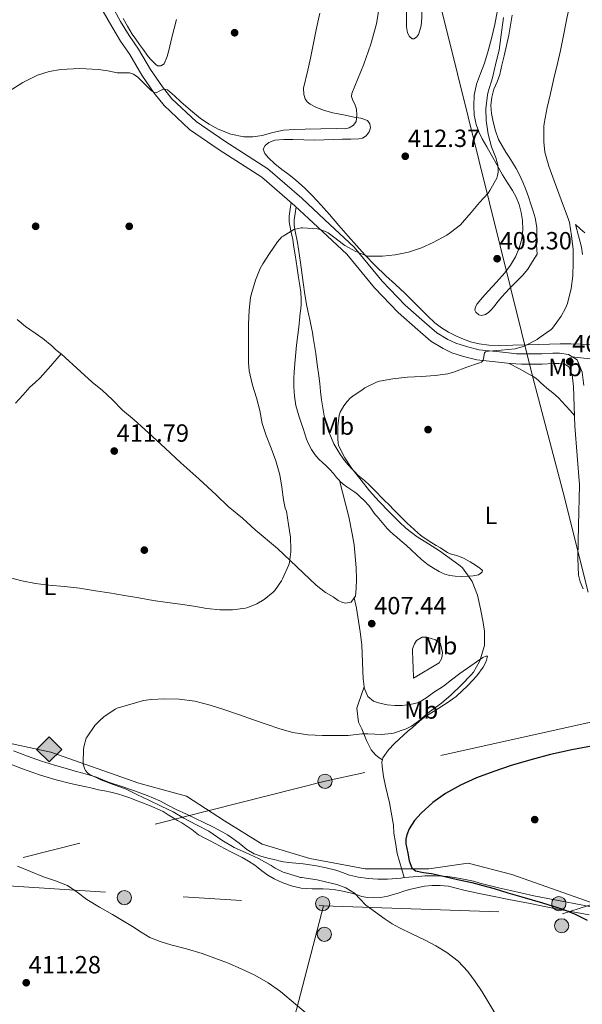
# Model space of a CAD drawing. Extents: x 546320 to 553207, y 701032 to 705711.
# Drawn here: x 547413 to 547640, y 704672 to 705068 of the extents above; entities that cross this region are included whole.
import ezdxf
from ezdxf.enums import TextEntityAlignment as Align

# ---------------------------------------------------------------- set-up
doc = ezdxf.new("R2010")
doc.units = 0
doc.header["$MEASUREMENT"] = 0
doc.linetypes.add('DGN Style 3', pattern=[109.72290000000001, 78.3735, -31.3494])
doc.linetypes.add('DGN Style 7', pattern=[156.747, 70.53615, -31.3494, 23.51205, -31.3494])
for name, color, linetype in [('Nivel 1', 7, 'Continuous'), ('Nivel 17', 7, 'Continuous'), ('Nivel 21', 7, 'Continuous'), ('Nivel 32', 7, 'Continuous'), ('Nivel 34', 7, 'Continuous'), ('Nivel 36', 7, 'Continuous'), ('Nivel 37', 7, 'Continuous'), ('Nivel 4', 7, 'Continuous'), ('Nivel 41', 7, 'Continuous'), ('Nivel 5', 7, 'Continuous'), ('Nivel 7', 7, 'Continuous')]:
    doc.layers.add(name, color=color, linetype=linetype)
doc.styles.add('Style-arial', font='arial.shx', dxfattribs={"bigfont": 'arialbig.shx'})
doc.styles.add('Style-arialn', font='arialn.shx', dxfattribs={"bigfont": 'arialnbig.shx'})

# ---------------------------------------------------------------- blocks, each defined once
blk = doc.blocks.new('5PERFI_1')
at = {"layer": 'Nivel 17', "linetype": 'Continuous', "lineweight": 0}
h = blk.add_hatch(color=7, dxfattribs=at)
edge = h.paths.add_edge_path()
edge.add_arc((0, 0), 1.559999998246487, 315.0000000018422, 675.0000000018422)
blk = doc.blocks.new('5PERFI')
at = {"layer": 'Nivel 17', "color": 7, "linetype": 'Continuous', "lineweight": 0}
blk.add_blockref('5PERFI_1', (0, 0), dxfattribs=at)
blk = doc.blocks.new('5PELE')
at = {"layer": 'Nivel 32', "linetype": 'Continuous', "lineweight": 0}
h = blk.add_hatch(color=9, dxfattribs=at)
edge = h.paths.add_edge_path()
edge.add_arc((-0.0002000001259148121, 0), 2.85, 0, 360)
at = {"layer": 'Nivel 32', "color": 8, "linetype": 'Continuous', "lineweight": 0}
blk.add_circle((-0.0002000001259148121, 0), 2.85, dxfattribs=at)
blk = doc.blocks.new('5PATER')
at = {"layer": 'Nivel 7', "linetype": 'Continuous', "lineweight": 0}
h = blk.add_hatch(color=53, dxfattribs=at)
edge = h.paths.add_edge_path()
edge.add_ellipse((0, 0), major_axis=(-1.095731442945027, -1.110710700472634), ratio=0.9994222409660316, start_angle=0, end_angle=360)
blk = doc.blocks.new('5GASO')
at = {"layer": 'Nivel 34', "linetype": 'Continuous', "lineweight": 0}
for color, points in [(252, [(0, -5.089999999850988), (-5.090000000083819, 0), (0, 5.090000000083819), (0.2350000001024455, 2.5), (0.2339999999385327, 2.5), (-0.3160000001080334, 2.425000000046566), (-0.7860000000800937, 2.215000000083819), (-1.175999999977648, 1.854999999981374), (-1.480999999912456, 1.350000000093132), (-1.68100000009872, 0.715000000083819), (-1.746000000042841, -0.0400000000372529), (-1.68100000009872, -0.7800000000279397), (-1.480999999912456, -1.419999999925494), (-1.165999999968335, -1.935000000055879), (-0.7560000000521541, -2.300000000046566), (-0.2660000000614673, -2.520000000018626), (0.2939999999944121, -2.59499999997206), (0.2949999999254942, -2.59499999997206)]), (252, [(0, -5.089999999850988), (0.2949999999254942, -2.59499999997206), (0.2939999999944121, -2.59499999997206), (0.7839999999850988, -2.540000000037253), (1.273999999975786, -2.369999999878928), (1.703999999910593, -2.119999999878928), (2.023999999975786, -1.830000000074506), (2.023999999975786, 0.1400000001303852), (0.2339999999385327, 0.1400000001303852), (0.2339999999385327, -0.7099999999627471), (1.269000000087544, -0.7099999999627471), (1.269000000087544, -1.330000000074506), (1.039000000106171, -1.5), (0.7790000000968575, -1.635000000009313), (0.5090000000782311, -1.71999999997206), (0.2490000000689179, -1.744999999878928), (-0.01099999994039536, -1.71999999997206), (-0.2409999999217689, -1.645000000018626), (-0.4459999999962747, -1.520000000018626), (-0.6210000000428408, -1.34499999997206), (-0.7860000000800937, -1.089999999850988), (-0.9010000000707805, -0.7749999999068677), (-0.9709999999031425, -0.409999999916181), (-0.9909999999217689, 0.01000000000931323), (-0.9709999999031425, 0.3950000000186265), (-0.9110000000800937, 0.7299999999813735), (-0.8060000000987202, 1.015000000130385), (-0.6559999999590218, 1.245000000111759), (-0.4760000000242144, 1.419999999925494), (-0.2660000000614673, 1.550000000046566), (-0.03600000008009374, 1.625), (0.2239999999292195, 1.650000000139698), (0.549000000115484, 1.59499999997206), (0.828999999910593, 1.429999999934807), (1.043999999994412, 1.165000000037253), (1.174000000115484, 0.8000000000465661), (1.929000000003725, 0.9899999999906868), (1.848999999929219, 1.340000000083819), (1.729000000050291, 1.645000000018626), (1.574000000022352, 1.900000000139698), (1.378999999957159, 2.114999999990687), (1.144000000087544, 2.285000000149012), (0.8789999999571592, 2.40500000002794), (0.5740000000223517, 2.475000000093132), (0.2339999999385327, 2.5), (0.2350000001024455, 2.5), (0, 5.090000000083819), (5.090000000083819, 0)]), (7, [(0.2949999999254942, -2.59499999997206), (-0.2649999998975545, -2.520000000018626), (-0.7549999998882413, -2.300000000046566), (-1.165000000037253, -1.935000000055879), (-1.479999999981374, -1.419999999925494), (-1.679999999934807, -0.7800000000279397), (-1.744999999878928, -0.0400000000372529), (-1.679999999934807, 0.715000000083819), (-1.479999999981374, 1.350000000093132), (-1.175000000046566, 1.854999999981374), (-0.784999999916181, 2.215000000083819), (-0.3149999999441206, 2.425000000046566), (0.2350000001024455, 2.5), (0.5749999999534339, 2.475000000093132), (0.8800000001210719, 2.40500000002794), (1.145000000018626, 2.285000000149012), (1.380000000121072, 2.114999999990687), (1.574999999953434, 1.900000000139698), (1.729999999981374, 1.645000000018626), (1.850000000093132, 1.340000000083819), (1.929999999934807, 0.9899999999906868), (1.175000000046566, 0.8000000000465661), (1.044999999925494, 1.165000000037253), (0.8300000000745058, 1.429999999934807), (0.5500000000465661, 1.59499999997206), (0.2250000000931323, 1.650000000139698), (-0.03499999991618097, 1.625), (-0.2649999998975545, 1.550000000046566), (-0.4750000000931323, 1.419999999925494), (-0.6550000000279397, 1.245000000111759), (-0.8049999999348074, 1.014999176142737), (-0.909999999916181, 0.7299999999813735), (-0.9699999999720603, 0.3950000000186265), (-0.9899999999906868, 0.01000000000931323), (-0.9699999999720603, -0.409999999916181), (-0.8999999999068677, -0.7749999999068677), (-0.784999999916181, -1.089999999850988), (-0.6199999998789281, -1.34499999997206), (-0.4450000000651926, -1.520000000018626), (-0.2399999999906868, -1.645000000018626), (-0.01000000000931323, -1.71999999997206), (0.25, -1.744999999878928), (0.5100000000093132, -1.71999999997206), (0.7800000000279397, -1.635000000009313), (1.040000000037253, -1.5), (1.270000000018626, -1.330000000074506), (1.270000000018626, -0.7099999999627471), (0.2350000001024455, -0.7099999999627471), (0.2350000001024455, 0.1400000001303852), (2.024999999906868, 0.1400000001303852), (2.024999999906868, -1.830000000074506), (1.705000000074506, -2.119999999878928), (1.274999999906868, -2.369999999878928), (0.784999999916181, -2.540000000037253)])]:
    blk.add_hatch(color=color, dxfattribs=at).paths.add_polyline_path(points)
at = {"layer": 'Nivel 34', "color": 7, "linetype": 'Continuous', "lineweight": 0}
blk.add_3dface([(0, -5.089999999850988), (5.090000000083819, 0), (0, 5.090000000083819), (-5.090000000083819, 0)], dxfattribs=at)

msp = doc.modelspace()

# ---------------------------------------------------------------- linework, layer by layer
at = {"layer": 'Nivel 1', "color": 7, "linetype": 'Continuous', "lineweight": 0}
msp.add_polyline3d([(547470.986, 705670.135, 418.637), (547468.281, 705638.1140000001, 414.825), (547464.9410000001, 705617.078, 415.748), (547461.585, 705597.06, 418.333), (547457.97, 705577.291, 420.447), (547465.642, 705543.595, 420.001), (547478.997, 705489.013, 414.851), (547495.977, 705422.666, 416.677), (547513.672, 705351.4990000001, 420.852), (547543.5290000001, 705228.655, 411.919), (547561.601, 705157.7479999999, 413.605), (547585.3899999999, 705063.794, 411.909), (547619.7, 704925.257, 403.934), (547632.04, 704878.287, 400.743), (547642.2409999999, 704837.6400000001, 401.036)], dxfattribs=at)
at = {"layer": 'Nivel 21', "color": 7, "linetype": 'Continuous', "lineweight": 0}
msp.add_polyline3d([(547450.567, 705073.835, 415.468), (547454.003, 705067.628, 415.42), (547457.452, 705061.9880000001, 415.212), (547461.2339999999, 705056.4680000001, 415.164), (547466.084, 705048.193, 414.668), (547470.8489999999, 705041.216, 414.62), (547474.588, 705036.494, 413.836), (547484.3870000001, 705027.2450000001, 413.148), (547495.9720000001, 705019.351, 412.124), (547513.3219999999, 705008.216, 411.036), (547526.9909999999, 704996.4269999999, 410.156), (547536.247, 704987.686, 409.612), (547548.0519999999, 704976.7110000001, 409.244), (547559.361, 704963.0009999999, 407.66), (547568.618, 704953.3219999999, 406.924), (547576.413, 704946.486, 406.652), (547581.382, 704942.1529999999, 406.172), (547585.8049999999, 704939.494, 405.484), (547588.966, 704937.962, 405.276), (547593.2930000001, 704936.594, 404.748), (547598.2110000001, 704935.283, 404.412), (547605.3999999999, 704934.6059999999, 403.628), (547610.1570000001, 704934.0150000001, 403.66), (547613.413, 704933.726, 403.532), (547615.4979999999, 704933.6370000001, 403.468), (547618.1939999999, 704933.622, 403.436), (547621.006, 704933.622, 403.404), (547623.646, 704933.652, 403.468), (547628.1000000001, 704933.9280000001, 403.116), (547630.6699999999, 704933.8900000001, 403.1), (547634.3019999999, 704933.4510000001, 402.716), (547637.831, 704931.2760000001, 402.38), (547639.814, 704926.2690000001, 402.156), (547640.477, 704920.8389999999, 401.98)], dxfattribs=at)
at = {"layer": 'Nivel 21', "color": 7, "linetype": 'DGN Style 3', "lineweight": 0}
msp.add_polyline3d([(547447.03, 705071.6710000001, 415.468), (547450.422, 705065.5430000001, 415.42), (547453.9739999999, 705059.7350000001, 415.212), (547457.7339999999, 705054.247, 415.164), (547462.5819999999, 705045.9750000001, 414.668), (547467.51, 705038.7590000001, 414.62), (547471.5260000001, 705033.6869999999, 413.836), (547481.7820000001, 705024.007, 413.148), (547493.686, 705015.895, 412.124), (547510.838, 705004.8870000001, 411.036), (547524.2139999999, 704993.351, 410.156), (547533.4140000001, 704984.663, 409.612), (547545.03, 704973.8630000001, 409.244), (547556.2620000001, 704960.247, 407.66), (547565.75, 704950.327, 406.924), (547573.686, 704943.3670000001, 406.652), (547578.9340000001, 704938.791, 406.172), (547583.8300000001, 704935.8470000001, 405.484), (547587.4299999999, 704934.1030000001, 405.276), (547592.1340000001, 704932.615, 404.748), (547597.4780000001, 704931.1910000001, 404.412), (547604.95, 704930.487, 403.628), (547609.7180000001, 704929.895, 403.66), (547613.142, 704929.591, 403.532), (547615.398, 704929.4950000001, 403.468), (547618.182, 704929.479, 403.436), (547621.03, 704929.479, 403.404), (547623.798, 704929.5109999999, 403.468), (547628.1980000001, 704929.783, 403.116), (547630.3899999999, 704929.7509999999, 403.1), (547632.902, 704929.4469999999, 402.716), (547634.486, 704928.4709999999, 402.38), (547635.7660000001, 704925.2390000001, 402.156), (547636.342, 704920.5190000001, 401.98), (547636.8700000001, 704904.567, 401.148), (547638.71, 704880.8389999999, 400.396), (547638.3260000001, 704864.487, 400.348), (547638.102, 704851.3829999999, 400.508), (547638.3899999999, 704844.4550000001, 400.764), (547638.9979999999, 704841.7990000001, 400.844), (547640.2139999999, 704838.919, 401.02)], dxfattribs=at)
at = {"layer": 'Nivel 32', "color": 6, "linetype": 'DGN Style 7', "lineweight": 0, "extrusion": (0.02635720722782146, -0.001664928708327614, 0.999651201989747), "elevation": 13664.67115760876, "flags": 128}
msp.add_lwpolyline([(737827.3012578706, -501675.594247154), (737827.3012578704, -501834.2099707189)], dxfattribs=at)
at = {"layer": 'Nivel 32', "color": 6, "linetype": 'DGN Style 7', "lineweight": 0, "extrusion": (-0.6618281137071803, 0.2140152383470773, 0.7184573930735484), "elevation": -211263.4881068466, "flags": 128}
msp.add_lwpolyline([(-838992.2820428987, 218799.2533845389), (-838905.5332099271, 218806.0952456931), (-838824.1592154084, 218802.8044240536)], dxfattribs=at)
at = {"layer": 'Nivel 32', "color": 6, "linetype": 'DGN Style 7', "lineweight": 0}
for points in [[(547908.825, 704855.1200000001, 392.948), (547651.7860000001, 704787.0730000001, 400.161), (547536.3, 704761.396, 403.629), (547377.4920000001, 704721.196, 410.783)], [(547535.737, 704711.2, 406.594), (547631.976, 704707.99, 399.47), (547744.254, 704744.0989999999, 394.655), (547870.5689999999, 704720.8289999999, 391.481), (547929.1140000001, 704707.1869999999, 389.884)]]:
    msp.add_polyline3d(points, dxfattribs=at)
at = {"layer": 'Nivel 34', "color": 7, "linetype": 'Continuous', "lineweight": 13}
msp.add_polyline3d([(547190.0989999999, 704874.3119999999, 411.066), (547219.896, 704862.0360000001, 410.604), (547243.851, 704853.2679999999, 410.041), (547266.6370000001, 704843.3300000001, 409.512), (547288.8389999999, 704834.5619999999, 408.754), (547298.771, 704828.717, 408.643), (547326.2309999999, 704819.9480000001, 407.527), (547350.77, 704814.1030000001, 407.02), (547365.7280000001, 704810.0109999999, 406.864), (547377.9979999999, 704802.996, 407.059), (547389.098, 704792.4739999999, 406.821), (547396.1100000001, 704784.29, 406.539), (547406.6259999999, 704777.2760000001, 406.257), (547425.9070000001, 704773.1840000001, 405.524), (547461.314, 704760.6130000001, 404.414), (547480.595, 704755.352, 404.035), (547495.7849999999, 704745.4140000001, 403.101), (547510.976, 704736.061, 402.491), (547530.256, 704730.216, 401.992), (547552.4580000001, 704726.1240000001, 401.051), (547578.165, 704726.1240000001, 399.941), (547593.94, 704728.462, 399.081), (547611.4680000001, 704723.7849999999, 398.559), (547652.95, 704709.172, 397.508)], dxfattribs=at)
at = {"layer": 'Nivel 36', "color": 92, "linetype": 'Continuous', "lineweight": 0, "extrusion": (-0.1285574022872512, -0.08355204171712943, 0.9881761232908095), "elevation": -128886.6763599262, "flags": 128}
msp.add_lwpolyline([(-292743.7577473263, 833352.4395003128), (-292745.6445697519, 833353.7504580291), (-292747.571411645, 833355.5246353927), (-292749.4996369537, 833357.298522694)], dxfattribs=at)
at = {"layer": 'Nivel 36', "color": 92, "linetype": 'Continuous', "lineweight": 0}
for points in [[(547572.202, 705087.868, 412.302), (547571.29, 705083.9240000001, 412.494), (547570.378, 705079.98, 412.686), (547569.814, 705077.0050000001, 412.953), (547569.402, 705073.996, 413.214), (547569.169, 705070.9110000001, 413.254), (547569.0819999999, 705067.8200000001, 413.166), (547569.0760000001, 705065.4180000001, 413.036), (547569.466, 705063.02, 412.91), (547570.2590000001, 705061.5800000001, 412.888), (547571.3700000001, 705060.652, 412.862), (547572.014, 705060.6429999999, 412.815), (547573.0959999999, 705061.3200000001, 412.716), (547573.946, 705062.412, 412.638), (547575.048, 705065.814, 412.513), (547575.3060000001, 705069.26, 412.462), (547575.354, 705072.852, 412.47), (547575.3060000001, 705076.4439999999, 412.478), (547575.3800000001, 705079.895, 412.518), (547575.2409999999, 705081.581, 412.526), (547574.7139999999, 705083.148, 412.494), (547573.4580000001, 705085.5079999999, 412.398), (547572.202, 705087.868, 412.302)], [(547644.3300000001, 704937.324, 402.11), (547639.7990000001, 704937.6140000001, 402.87), (547635.2420000001, 704937.692, 403.614), (547630.9920000001, 704937.6510000001, 404.14), (547626.73, 704937.5800000001, 404.446), (547622.21, 704937.4709999999, 404.654), (547617.69, 704937.3559999999, 404.862), (547611.8899999999, 704937.1680000001, 405.133), (547606.0900000001, 704936.9720000001, 405.422), (547602.2420000001, 704937.1100000001, 405.689), (547598.4099999999, 704937.6599999999, 405.998), (547594.837, 704938.5619999999, 406.29), (547591.3859999999, 704939.8200000001, 406.606), (547588.676, 704941.0290000001, 407.128), (547586.058, 704942.412, 407.694), (547583.149, 704944.135, 408.039), (547580.4580000001, 704946.1880000001, 408.222), (547577.6440000001, 704948.9010000001, 408.294), (547574.8899999999, 704951.6599999999, 408.334), (547571.7069999999, 704954.926, 408.317), (547568.506, 704958.172, 408.334), (547564.642, 704961.669, 408.505), (547560.746, 704965.132, 408.766), (547556.4750000001, 704969.277, 409.105), (547552.3300000001, 704973.548, 409.438), (547548.922, 704977.2720000001, 409.703), (547545.578, 704981.0519999999, 409.966), (547541.8319999999, 704985.442, 410.253), (547538.0900000001, 704989.8360000001, 410.542), (547534.7110000001, 704993.6240000001, 410.89), (547531.2579999999, 704997.3400000001, 411.31), (547527.9909999999, 705000.6200000001, 411.774), (547524.538, 705003.7080000001, 412.174), (547521.72, 705005.8759999999, 412.333), (547518.858, 705007.996, 412.478), (547516.149, 705010.213, 412.641), (547513.514, 705012.6200000001, 412.814), (547512.111, 705014.344, 412.941), (547511.466, 705016.1880000001, 413.086), (547512.159, 705017.689, 413.237), (547513.7379999999, 705018.8759999999, 413.374), (547516.1410000001, 705019.72, 413.475), (547519.7479999999, 705020.0819999999, 413.555), (547523.3700000001, 705020.0120000001, 413.646), (547527.7690000001, 705019.871, 413.854), (547532.1699999999, 705019.8200000001, 414.03), (547535.962, 705019.9469999999, 414.048), (547539.754, 705020.0760000001, 413.998), (547543.25, 705020.1610000001, 413.918), (547546.746, 705020.236, 413.838), (547549.861, 705020.2890000001, 413.878), (547551.396, 705020.645, 413.923), (547552.922, 705021.5320000001, 413.95), (547554.145, 705023.0760000001, 413.838), (547554.5700000001, 705024.7320000001, 413.758), (547554.409, 705026.361, 413.976), (547553.402, 705027.7239999999, 414.222), (547550.7490000001, 705028.6329999999, 414.43), (547548.074, 705029.0360000001, 414.59), (547543.7609999999, 705029.9340000001, 414.754), (547539.45, 705030.844, 414.926), (547536.1599999999, 705031.756, 415.09), (547532.922, 705032.9240000001, 415.246), (547530.284, 705034.253, 415.358), (547529.1699999999, 705035.2150000001, 415.413), (547528.298, 705036.46, 415.47), (547527.7339999999, 705038.118, 415.538), (547527.685, 705040.6669999999, 415.642), (547529.334, 705047.9639999999, 415.927), (547530.4580000001, 705052.764, 416.11), (547531.7039999999, 705058.858, 416.351), (547532.9380000001, 705064.956, 416.59), (547534.158, 705071.017, 416.741)], [(547621.564, 704984.5700000001, 406.326), (547621.6100000001, 704980.652, 406.334), (547621.524, 704979.138, 406.249), (547621.4820000001, 704977.6440000001, 406.334), (547621.5860000001, 704975.74, 406.782), (547621.69, 704973.8360000001, 407.23), (547619.818, 704970.8119999999, 407.23), (547617.946, 704967.788, 407.23), (547615.8670000001, 704965.2890000001, 407.183), (547613.53, 704962.9880000001, 407.102), (547610.5109999999, 704959.8219999999, 407.009), (547607.514, 704956.6359999999, 406.91), (547606.0930000001, 704954.9269999999, 406.816), (547604.7139999999, 704953.1799999999, 406.718), (547603.568, 704951.8200000001, 406.687), (547602.314, 704950.4920000001, 406.67), (547600.962, 704949.5290000001, 406.653), (547599.514, 704949.0519999999, 406.686), (547598.212, 704949.3770000001, 407.054), (547597.0179999999, 704950.4439999999, 407.55), (547596.646, 704951.2749999999, 407.747), (547596.8740000001, 704952.6270000001, 408.025), (547597.6100000001, 704953.8200000001, 408.238), (547599.744, 704956.3940000001, 408.598), (547601.946, 704958.9240000001, 408.798), (547605.3589999999, 704962.598, 408.941), (547608.746, 704966.3, 409.086), (547611.047, 704969.4099999999, 409.234), (547613.0020000001, 704972.8119999999, 409.342), (547614.541, 704976.2990000001, 409.351), (547615.53, 704979.9480000001, 409.342), (547615.929, 704983.6680000001, 409.354), (547615.7860000001, 704987.388, 409.358), (547615.3360000001, 704990.6529999999, 409.35), (547614.4580000001, 704993.868, 409.342), (547613.2450000001, 704996.7620000001, 409.334), (547611.7860000001, 704999.5, 409.326), (547609.7860000001, 705002.6259999999, 409.323), (547607.834, 705005.7720000001, 409.342), (547605.594, 705009.74, 409.437), (547603.354, 705013.7080000001, 409.582), (547601.4739999999, 705017.0360000001, 409.724), (547599.594, 705020.3640000001, 409.87), (547598.22, 705023.145, 409.891), (547597.1140000001, 705026.108, 409.902), (547596.335, 705029.8389999999, 410.19), (547596.186, 705033.5800000001, 410.462), (547596.425, 705037.9439999999, 410.458), (547597.29, 705042.3, 410.462), (547598.9070000001, 705046.591, 410.557), (547600.506, 705050.8119999999, 410.654), (547601.976, 705055.7420000001, 410.774), (547603.3060000001, 705060.716, 410.878), (547604.6359999999, 705066.433, 410.908), (547605.77, 705072.1880000001, 410.894)], [(547611.642, 705070.2039999999, 408.142), (547611.007, 705066.1499999999, 408.137), (547610.3459999999, 705062.108, 408.126), (547609.4169999999, 705057.925, 408.267), (547608.378, 705053.756, 408.35), (547607.5630000001, 705049.9880000001, 408.254), (547606.746, 705046.22, 408.094), (547605.575, 705043.2790000001, 407.94), (547604.2660000001, 705040.3319999999, 407.79), (547603.4180000001, 705037.06, 407.654), (547603.098, 705033.7720000001, 407.518), (547603.3659999999, 705030.476, 407.359), (547604.01, 705027.1799999999, 407.198), (547604.889, 705023.574, 407.064), (547606.1699999999, 705020.108, 406.958), (547607.594, 705017.4510000001, 406.917), (547609.146, 705014.892, 406.878), (547610.473, 705012.865, 406.677), (547611.7860000001, 705010.828, 406.494), (547613.2409999999, 705008.3130000001, 406.47), (547614.602, 705005.74, 406.446), (547616.0090000001, 705002.8589999999, 406.405), (547617.226, 704999.8999999999, 406.366), (547618.2509999999, 704996.9140000001, 406.335), (547619.2420000001, 704993.916, 406.318), (547620.1340000001, 704991.212, 406.315), (547620.97, 704988.46, 406.318), (547621.564, 704984.5700000001, 406.326)], [(547455.05, 705068.78, 416.622), (547456.797, 705065.6540000001, 416.484), (547458.5860000001, 705062.5560000001, 416.334), (547460.108, 705060.4469999999, 416.193), (547461.642, 705058.348, 416.078), (547463.158, 705056.155, 416.042), (547464.682, 705053.9639999999, 416.03), (547465.8840000001, 705052.521, 416.021), (547467.1939999999, 705051.148, 416.014), (547467.993, 705050.392, 416.013), (547468.842, 705049.756, 416.014), (547470.2450000001, 705049.673, 416.02), (547471.4820000001, 705050.588, 416.03), (547472.7590000001, 705053.497, 416.058), (547473.5460000001, 705056.476, 416.19), (547474.49, 705060.638, 416.509), (547475.4979999999, 705064.78, 416.83), (547476.523, 705068.4610000001, 417.118)], [(547522.683, 704994.672, 410.257), (547522.2960000001, 704991.916, 410.046), (547521.9099999999, 704989.159, 409.836), (547521.8700000001, 704986.804, 409.694), (547522.5179999999, 704983.2690000001, 409.565), (547523.2860000001, 704979.7350000001, 409.42), (547523.7820000001, 704976.639, 409.155), (547524.2620000001, 704973.5430000001, 408.892), (547524.6540000001, 704970.8630000001, 408.884), (547525.0460000001, 704968.183, 408.892), (547525.318, 704966.334, 408.743), (547525.5900000001, 704964.487, 408.62), (547525.902, 704962.8489999999, 408.601), (547526.23, 704961.2069999999, 408.588), (547526.5719999999, 704958.4839999999, 408.57), (547526.6939999999, 704955.7509999999, 408.556), (547526.656, 704953.693, 408.552), (547526.5020000001, 704951.639, 408.556), (547526.342, 704950.199, 408.564), (547526.182, 704948.7590000001, 408.572), (547525.71, 704944.4709999999, 408.582), (547525.2379999999, 704940.183, 408.588), (547524.888, 704937.199, 408.59), (547524.534, 704934.2150000001, 408.588), (547524.244, 704931.217, 408.572), (547524.006, 704928.2150000001, 408.524), (547523.8729999999, 704926.1359999999, 408.455), (547523.7820000001, 704924.0549999999, 408.38), (547523.767, 704922.2069999999, 408.33), (547523.814, 704920.3589999999, 408.3), (547523.9909999999, 704916.585, 408.288), (547524.55, 704912.8389999999, 408.284), (547525.193, 704910.513, 408.284), (547525.942, 704908.2309999999, 408.284), (547526.743, 704905.9099999999, 408.276), (547527.5419999999, 704903.591, 408.268), (547528.1980000001, 704901.433, 408.292), (547528.854, 704899.271, 408.316), (547529.756, 704897.1529999999, 408.308), (547530.8859999999, 704895.1270000001, 408.3), (547532.236, 704893.061, 408.3), (547533.814, 704891.175, 408.3), (547535.2609999999, 704889.912, 408.3), (547536.6939999999, 704888.6470000001, 408.3), (547538.193, 704887.041, 408.262), (547539.6699999999, 704885.415, 408.204), (547540.9739999999, 704883.8900000001, 408.172), (547542.1170000001, 704882.578, 408.144)], [(547542.1170000001, 704882.578, 408.144), (547542.294, 704882.375, 408.14), (547543.6070000001, 704881.1680000001, 408.094), (547545.03, 704880.087, 408.044), (547546.649, 704879.0020000001, 408.017), (547548.2620000001, 704877.9110000001, 408.012), (547549.328, 704877.071, 408.055), (547550.358, 704876.183, 408.092), (547552.2050000001, 704874.4269999999, 408.014), (547553.926, 704872.551, 407.932), (547554.994, 704871.0020000001, 407.911), (547556.0700000001, 704869.463, 407.9), (547556.686, 704868.807, 407.9), (547557.3019999999, 704868.1510000001, 407.9), (547559.3459999999, 704865.7239999999, 407.9), (547561.398, 704863.3030000001, 407.9), (547562.523, 704862.0830000001, 407.758), (547563.7180000001, 704860.935, 407.58), (547565.172, 704859.75, 407.503), (547566.6300000001, 704858.567, 407.436), (547568.9169999999, 704856.544, 407.342), (547571.19, 704854.503, 407.26), (547573.1669999999, 704852.672, 407.291), (547575.142, 704850.8389999999, 407.308), (547576.477, 704849.6980000001, 407.19), (547577.878, 704848.631, 407.052), (547580.0190000001, 704847.2280000001, 406.954), (547582.23, 704845.943, 406.844), (547583.325, 704845.351, 406.673), (547584.486, 704844.855, 406.476), (547586.611, 704844.304, 406.378), (547588.7420000001, 704844.0549999999, 406.252), (547591.263, 704843.977, 405.8), (547593.7820000001, 704844.0390000001, 405.164), (547595.9639999999, 704844.2280000001, 404.477), (547598.102, 704844.631, 403.804), (547599.078, 704845.2069999999, 403.516), (547599.6399999999, 704845.8119999999, 403.275), (547599.7180000001, 704846.4070000001, 403.1), (547598.6939999999, 704847.287, 403.084), (547597.294, 704848.233, 403.084), (547595.878, 704849.1429999999, 403.084), (547594.733, 704849.835, 403.084), (547593.574, 704850.503, 403.084), (547592.0320000001, 704851.311, 403.02), (547590.4380000001, 704852.007, 402.956), (547588.8360000001, 704852.4950000001, 402.964), (547587.2220000001, 704852.9510000001, 402.972), (547586.432, 704853.2280000001, 402.972), (547585.6699999999, 704853.575, 402.972), (547584.1980000001, 704854.51, 402.976), (547582.7420000001, 704855.463, 402.988), (547581.054, 704856.4450000001, 403.025), (547579.3659999999, 704857.4310000001, 403.068), (547575.4140000001, 704860.023, 403.132), (547573.7860000001, 704861.3840000001, 403.14), (547572.23, 704862.8230000001, 403.148), (547569.314, 704865.587, 403.195), (547566.4380000001, 704868.3910000001, 403.26), (547564.1980000001, 704870.6950000001, 403.334), (547561.9580000001, 704872.9990000001, 403.404), (547560.31, 704874.591, 403.432), (547558.662, 704876.183, 403.452), (547557.4199999999, 704877.476, 403.46), (547556.182, 704878.7749999999, 403.468), (547554.1969999999, 704880.72, 403.508), (547552.166, 704882.615, 403.564), (547550.8260000001, 704883.702, 403.61), (547549.51, 704884.807, 403.676), (547548.297, 704886.0560000001, 403.844), (547547.1100000001, 704887.335, 403.996), (547545.5889999999, 704888.9850000001, 404.052), (547544.102, 704890.679, 404.108), (547542.4890000001, 704892.939, 404.18), (547541.078, 704895.335, 404.252), (547539.9110000001, 704897.45, 404.314), (547538.854, 704899.6229999999, 404.38), (547537.69, 704902.503, 404.506), (547536.7579999999, 704905.463, 404.652), (547535.966, 704908.645, 404.789), (547535.382, 704911.8630000001, 404.924), (547534.943, 704915.1680000001, 405.014), (547534.534, 704918.4709999999, 405.1), (547534.1710000001, 704921.663, 405.346), (547533.798, 704924.855, 405.628), (547533.2110000001, 704929.3189999999, 405.754), (547532.55, 704933.783, 405.884), (547532.023, 704937.037, 406.268), (547531.494, 704940.2790000001, 406.668), (547531.21, 704942.21, 406.727), (547530.8859999999, 704944.135, 406.796), (547530.601, 704945.4880000001, 406.951), (547530.31, 704946.8389999999, 407.1), (547529.669, 704949.8430000001, 407.291), (547529.03, 704952.855, 407.484), (547528.2080000001, 704957.6130000001, 407.925), (547527.5419999999, 704962.3910000001, 408.332), (547526.4029999999, 704970.4550000001, 408.696), (547525.27, 704978.5190000001, 409.02), (547524.2409999999, 704983.119, 409.239), (547523.852, 704985.415, 409.379)], [(547637.21, 704985.7720000001, 404.574), (547638.3700000001, 704981.2280000001, 404.67), (547639.53, 704976.6840000001, 404.766), (547639.9990000001, 704973.7069999999, 404.909)], [(547640.986, 704982.3640000001, 404.046), (547639.098, 704984.068, 404.31), (547637.21, 704985.7720000001, 404.574)], [(547412.294, 704947.5430000001, 412.412), (547415.75, 704944.6950000001, 412.428), (547419.574, 704941.9269999999, 412.412), (547422.6140000001, 704939.831, 412.412), (547426.2620000001, 704936.8230000001, 412.412), (547427.7820000001, 704935.3670000001, 412.412), (547429.702, 704933.9110000001, 412.412), (547430.0279999999, 704933.6170000001, 412.412)], [(547411.686, 704913.783, 412.62), (547414.5860000001, 704917.0190000001, 412.63), (547417.4780000001, 704920.263, 412.636), (547419.595, 704922.132, 412.65), (547421.6699999999, 704924.0390000001, 412.636), (547425.8500000001, 704928.828, 412.524), (547430.0279999999, 704933.6170000001, 412.412)], [(547430.0279999999, 704933.6170000001, 412.412), (547438.0220000001, 704926.423, 412.412), (547442.5660000001, 704922.311, 412.412), (547446.662, 704918.871, 412.412), (547450.598, 704915.3030000001, 412.412), (547454.79, 704911.0150000001, 412.412), (547459.462, 704907.0150000001, 412.396), (547465.19, 704901.879, 412.188), (547471.9739999999, 704895.703, 411.916), (547478.246, 704889.6710000001, 411.58), (547485.4780000001, 704883.2550000001, 410.94), (547492.646, 704876.6470000001, 410.732), (547497.334, 704872.199, 410.732), (547503.142, 704867.415, 410.588), (547508.23, 704862.727, 410.412), (547517.19, 704855.2550000001, 409.804), (547532.71, 704840.4070000001, 407.868), (547536.55, 704837.415, 407.916), (547539.5260000001, 704835.6869999999, 407.932), (547541.5900000001, 704834.2150000001, 407.916), (547543.334, 704833.4310000001, 407.868), (547544.662, 704833.159, 407.836), (547546.79, 704833.527, 407.756), (547548.048, 704835.311, 407.573)], [(547648.345, 704931.098, 401.531), (547637.936, 704932.24, 402.351), (547635.915, 704932.4569999999, 402.562)], [(547636.727, 704908.878, 401.373), (547635.006, 704910.8260000001, 401.916), (547633.2860000001, 704912.7749999999, 402.46), (547631.8360000001, 704914.378, 402.618), (547630.31, 704915.9750000001, 402.604), (547627.9750000001, 704917.923, 402.744), (547625.622, 704919.783, 402.924), (547624.3729999999, 704920.95, 403.109), (547623.1259999999, 704922.119, 403.356), (547622.2339999999, 704922.9469999999, 403.573), (547621.318, 704923.7350000001, 403.788), (547620.0249999999, 704924.602, 403.972), (547618.646, 704925.3670000001, 404.012), (547614.5660000001, 704927.5970000001, 403.822), (547610.486, 704929.827, 403.631)], [(547548.048, 704835.311, 407.573), (547548.55, 704836.023, 407.5), (547548.8859999999, 704839.111, 407.452), (547548.966, 704842.807, 407.468), (547548.902, 704847.3670000001, 407.5), (547548.0700000001, 704856.727, 407.548), (547547.1740000001, 704861.159, 407.548), (547545.878, 704868.007, 407.564), (547542.1170000001, 704882.578, 408.144)], [(547548.048, 704835.311, 407.573), (547549.0460000001, 704831.175, 407.42), (547549.5419999999, 704827.7350000001, 407.404), (547550.5020000001, 704821.6710000001, 407.116), (547551.078, 704816.423, 406.844), (547551.4780000001, 704805.831, 406.86), (547551.622, 704802.6950000001, 406.828), (547552.098, 704799.5249999999, 406.828)], [(547571.8940000001, 704802.9990000001, 406.796), (547571.862, 704807.5590000001, 406.796), (547571.7180000001, 704809.8630000001, 406.908), (547571.622, 704811.175, 406.924), (547571.494, 704813.095, 406.924), (547571.558, 704814.7110000001, 406.924), (547572.358, 704816.8230000001, 406.924), (547573.1740000001, 704818.071, 406.924), (547575.398, 704819.415, 406.908), (547577.254, 704819.527, 406.892), (547580.854, 704818.4709999999, 406.748), (547582.7579999999, 704816.7749999999, 406.428), (547583.622, 704813.351, 406.412), (547583.3659999999, 704811.0630000001, 406.476), (547582.294, 704809.111, 406.556), (547571.8940000001, 704802.9990000001, 406.796)], [(547552.098, 704799.5249999999, 406.828), (547552.2779999999, 704798.327, 406.828), (547553.6059999999, 704795.591, 406.844), (547555.8459999999, 704793.7350000001, 406.86), (547557.8940000001, 704792.9510000001, 406.844), (547561.27, 704792.1669999999, 406.828), (547564.4539999999, 704791.959, 406.748), (547567.318, 704791.9750000001, 406.668), (547570.6300000001, 704792.2790000001, 406.636), (547574.0220000001, 704793.175, 406.62), (547577.318, 704795.1910000001, 406.572), (547580.054, 704797.223, 406.572), (547583.99, 704799.7350000001, 406.588), (547587.2860000001, 704802.2949999999, 406.62), (547590.534, 704804.807, 406.588), (547595.0619999999, 704807.959, 406.3), (547597.3500000001, 704809.527, 405.9), (547599.8940000001, 704811.2550000001, 405.74), (547601.1259999999, 704811.783, 405.372), (547601.686, 704811.831, 405.052), (547601.382, 704810.183, 404.62), (547600.8859999999, 704809.111, 404.396), (547599.9739999999, 704807.3670000001, 404.396), (547597.494, 704803.959, 404.236), (547593.75, 704799.943, 403.74), (547589.078, 704795.591, 403.468), (547585.5260000001, 704792.983, 403.34), (547580.6300000001, 704789.895, 403.132), (547576.8700000001, 704787.703, 402.972), (547574.4539999999, 704785.7990000001, 402.94), (547571.3659999999, 704782.9990000001, 402.908), (547569.7339999999, 704781.719, 402.812), (547564.294, 704776.5989999999, 402.604), (547561.9099999999, 704774.119, 402.332), (547559.5900000001, 704770.855, 402.156), (547559.3859999999, 704770.007, 402.148)], [(547559.3859999999, 704770.007, 402.148), (547558.054, 704770.807, 402.14), (547556.6939999999, 704772.0390000001, 402.38), (547554.95, 704774.135, 402.62), (547552.95, 704777.879, 403.292), (547551.1740000001, 704782.503, 404.764), (547549.814, 704785.271, 405.468), (547549.142, 704790.871, 406.252), (547549.7820000001, 704792.935, 406.348), (547552.098, 704799.5249999999, 406.828)], [(547410.9340000001, 704773.6229999999, 406.06), (547416.507, 704771.523, 405.889), (547422.102, 704769.4950000001, 405.644), (547427.3729999999, 704767.9180000001, 405.363), (547432.662, 704766.3910000001, 405.084), (547435.7579999999, 704765.5190000001, 404.965), (547438.854, 704764.6470000001, 404.876), (547441.558, 704763.852, 404.846), (547444.246, 704762.9990000001, 404.812), (547446.892, 704761.9820000001, 404.7), (547449.5260000001, 704760.935, 404.588), (547454.5549999999, 704759.2350000001, 404.465), (547459.5900000001, 704757.5430000001, 404.364), (547464.712, 704755.6510000001, 404.318), (547469.75, 704753.5430000001, 404.236), (547473.04, 704751.807, 404.103), (547476.3260000001, 704750.071, 403.948), (547480.5900000001, 704748.135, 403.748), (547491.1100000001, 704743.095, 403.132), (547493.118, 704741.983, 402.98), (547495.1259999999, 704740.871, 402.828), (547496.9739999999, 704739.7520000001, 402.745), (547498.774, 704738.551, 402.684), (547500.2320000001, 704737.5320000001, 402.564), (547501.6699999999, 704736.487, 402.46), (547503.254, 704735.206, 402.418), (547504.854, 704733.9269999999, 402.38), (547507.7490000001, 704732.226, 402.28), (547510.8859999999, 704731.0630000001, 402.204), (547512.372, 704730.6699999999, 402.201), (547513.862, 704730.2949999999, 402.204), (547515.781, 704729.8260000001, 402.199), (547517.702, 704729.3670000001, 402.188), (547519.638, 704728.962, 402.094), (547521.5900000001, 704728.6470000001, 401.98), (547524.5719999999, 704728.355, 401.981), (547527.558, 704728.087, 401.98), (547530.2339999999, 704727.7339999999, 401.831), (547532.902, 704727.3189999999, 401.676), (547536.8090000001, 704726.533, 401.638), (547540.6780000001, 704725.5590000001, 401.596), (547543.3870000001, 704724.581, 401.382), (547546.102, 704723.6070000001, 401.196), (547549.845, 704722.781, 401.146), (547553.638, 704722.247, 401.116), (547555.621, 704722.077, 401.109), (547557.6059999999, 704721.9909999999, 401.1), (547561.432, 704721.966, 401.04), (547565.254, 704722.1669999999, 400.892), (547566.7760000001, 704722.375, 400.791), (547568.1840000001, 704722.568, 400.677)], [(547407.702, 704769.1429999999, 407.388), (547414.476, 704766.48, 407.127), (547421.3019999999, 704763.959, 406.796), (547427.4890000001, 704762.0630000001, 406.438), (547433.7820000001, 704760.5349999999, 406.092), (547436.959, 704759.8729999999, 405.962), (547440.1340000001, 704759.2069999999, 405.868), (547442.6059999999, 704758.6000000001, 405.816), (547445.078, 704757.9909999999, 405.772), (547447.5660000001, 704757.507, 405.733), (547450.054, 704757.0150000001, 405.708), (547452.685, 704756.3119999999, 405.719), (547455.2860000001, 704755.4950000001, 405.74), (547457.6780000001, 704754.669, 405.741), (547460.054, 704753.7990000001, 405.724), (547465.658, 704751.686, 405.543), (547471.094, 704749.1910000001, 405.34), (547473.155, 704747.9299999999, 405.31), (547475.19, 704746.631, 405.276), (547476.9040000001, 704745.6440000001, 405.22), (547478.6140000001, 704744.6470000001, 405.164), (547480.6329999999, 704743.355, 405.112), (547482.6140000001, 704742.007, 405.068), (547483.99, 704740.9040000001, 405.047), (547485.4140000001, 704739.879, 405.036), (547487.7080000001, 704738.6429999999, 405.051), (547490.006, 704737.415, 405.068), (547494.037, 704735.2620000001, 405.007), (547498.0700000001, 704733.111, 404.94), (547500.521, 704731.8870000001, 404.935), (547502.9820000001, 704730.679, 404.972), (547505.5519999999, 704729.2339999999, 405.059), (547508.0220000001, 704727.6229999999, 405.164), (547509.4369999999, 704726.497, 405.234), (547510.838, 704725.351, 405.308), (547513.3130000001, 704723.6229999999, 405.461), (547515.8940000001, 704722.0390000001, 405.612), (547517.801, 704721.091, 405.636), (547519.7820000001, 704720.2949999999, 405.66), (547523.193, 704719.104, 405.811), (547526.6939999999, 704718.3430000001, 405.964), (547528.892, 704718.1570000001, 406.054), (547531.094, 704718.071, 406.14), (547533.3260000001, 704718.0430000001, 406.155), (547535.558, 704718.007, 406.108), (547538.0349999999, 704717.8700000001, 406.033), (547540.5020000001, 704717.6229999999, 405.9), (547543.467, 704717.1229999999, 405.525), (547546.3899999999, 704716.4550000001, 405.116), (547548.784, 704715.723, 405.032), (547551.19, 704714.983, 404.924), (547553.415, 704714.585, 404.597), (547555.6540000001, 704714.439, 404.268), (547558.6329999999, 704714.517, 403.961), (547561.5900000001, 704715.047, 403.692), (547563.6910000001, 704715.71, 403.577), (547565.7660000001, 704716.375, 403.452), (547568.0519999999, 704717.0619999999, 403.038), (547570.342, 704717.7350000001, 402.588), (547573.331, 704718.5020000001, 402.227), (547576.3899999999, 704719.111, 402.028), (547579.5009999999, 704719.4269999999, 401.979), (547582.6140000001, 704719.415, 401.948), (547584.331, 704719.31, 401.941), (547586.038, 704719.0630000001, 401.932), (547592.22, 704717.5789999999, 401.739), (547598.3740000001, 704716.135, 401.388), (547604.3700000001, 704714.9639999999, 400.835), (547610.3740000001, 704713.7990000001, 400.284), (547614.6699999999, 704712.976, 400.177), (547618.966, 704712.1510000001, 400.076), (547622.149, 704711.473, 399.813), (547625.334, 704710.791, 399.564), (547631.429, 704709.645, 399.301), (547637.5260000001, 704708.5190000001, 399.132), (547642.6399999999, 704707.5290000001, 399.053)], [(547559.3859999999, 704770.007, 402.148), (547559.19, 704769.1910000001, 402.14), (547559.254, 704767.3030000001, 402.124), (547559.8459999999, 704763.351, 401.42), (547560.646, 704759.4310000001, 401.34), (547562.2779999999, 704752.7749999999, 400.844), (547563.8300000001, 704743.703, 400.62), (547564.038, 704740.5349999999, 400.636), (547564.71, 704736.6950000001, 400.636), (547565.3659999999, 704732.2949999999, 400.588), (547568.1840000001, 704722.568, 400.677)], [(547568.1840000001, 704722.568, 400.677), (547568.294, 704722.5830000001, 400.668), (547570.038, 704722.75, 400.517), (547571.7820000001, 704722.9029999999, 400.348), (547574.121, 704723.087, 399.969), (547576.47, 704723.2390000001, 399.596), (547578.686, 704723.297, 399.423), (547580.902, 704723.271, 399.324), (547583.342, 704723.179, 399.273), (547585.7820000001, 704722.983, 399.212), (547588.2550000001, 704722.663, 399.104), (547590.71, 704722.247, 399.004), (547593.3829999999, 704721.72, 398.916), (547596.038, 704721.111, 398.828), (547598.6510000001, 704720.352, 398.74), (547601.27, 704719.6229999999, 398.652), (547606.1499999999, 704718.5190000001, 398.526), (547611.03, 704717.415, 398.428), (547615.7150000001, 704716.341, 398.332), (547620.406, 704715.287, 398.236), (547626.7609999999, 704714.0120000001, 398.023), (547633.1259999999, 704712.807, 397.804), (547645.686, 704710.338, 397.562)]]:
    msp.add_polyline3d(points, dxfattribs=at)
at = {"layer": 'Nivel 4', "color": 30, "linetype": 'Continuous', "lineweight": 30, "elevation": 400, "flags": 128}
for points in [[(547644.2250000001, 704775.744), (547635.6270000001, 704774.047), (547627.0730000001, 704772.2239999999), (547619.132, 704770.075), (547611.233, 704767.744), (547604.2150000001, 704765.388), (547597.281, 704762.7679999999), (547590.915, 704759.851)], [(547590.915, 704759.851), (547584.7690000001, 704756.416), (547579.692, 704752.842), (547575.0090000001, 704748.592), (547572.311, 704745.581), (547570.199, 704742.2650000001), (547569.2010000001, 704739.8559999999), (547568.8629999999, 704738.04), (547568.912, 704736.166), (547569.6329999999, 704732.416), (547570.2139999999, 704729.3589999999), (547571.2679999999, 704726.558), (547572.7209999999, 704725.328), (547575.916, 704724.587), (547579.121, 704724.2080000001), (547581.5530000001, 704723.6640000001), (547583.9850000001, 704723.1200000001), (547589.673, 704721.858), (547595.361, 704720.592), (547599.8929999999, 704719.4450000001), (547604.385, 704718.1440000001), (547609.9780000001, 704716.473), (547615.5689999999, 704714.8), (547623.845, 704712.4010000001), (547632.0970000001, 704709.9040000001), (547637.0490000001, 704707.8049999999), (547641.8729999999, 704705.392)]]:
    msp.add_lwpolyline(points, dxfattribs=at)
at = {"layer": 'Nivel 5', "color": 30, "linetype": 'Continuous', "lineweight": 0, "flags": 128}
for points, elevation in [([(547626.4010000001, 705009.3600000001), (547624.865, 705014.976), (547624.3530000001, 705019.1680000001), (547624.385, 705025.328), (547624.577, 705026.496), (547625.7609999999, 705032.912), (547627.057, 705038.6240000001), (547628.4809999999, 705044.56), (547629.9210000001, 705050.608), (547631.185, 705055.872), (547632.337, 705061.9040000001), (547633.409, 705067.52), (547634.449, 705072.6880000001), (547635.905, 705078.2720000001), (547637.6170000001, 705083.264), (547639.2649999999, 705088.0800000001), (547641.105, 705093.3759999999)], 405), ([(547471.3130000001, 705040.3360000001), (547472.9450000001, 705040.0800000001), (547475.6529999999, 705037.669), (547478.2409999999, 705035.2479999999), (547482.1740000001, 705031.868), (547486.1769999999, 705028.544), (547489.612, 705026.2250000001), (547493.345, 705024.2720000001), (547498.3740000001, 705022.196), (547503.5689999999, 705021.1200000001), (547507.263, 705021.158), (547510.9450000001, 705021.6799999999), (547515.2790000001, 705022.8400000001), (547519.649, 705023.7760000001), (547523.959, 705024.0430000001), (547528.273, 705024.2080000001), (547534.568, 705024.334), (547540.865, 705024.432), (547544.331, 705024.3530000001), (547546.0360000001, 705024.7050000001), (547547.713, 705025.7760000001), (547548.807, 705027.31), (547549.172, 705029.783), (547548.9450000001, 705032.24), (547548.497, 705033.834), (547547.334, 705036.2250000001), (547546.977, 705037.413), (547547.041, 705038.592), (547549.462, 705044.527), (547552.0009999999, 705050.4480000001), (547554.7, 705058.442), (547556.977, 705066.6400000001), (547558.726, 705077.639)], 415), ([(547508.8970000001, 704832.976), (547511.7930000001, 704834.672), (547515.4890000001, 704837.584), (547516.1129999999, 704838.256), (547518.8489999999, 704842.1599999999), (547519.2010000001, 704842.9920000001), (547521.729, 704848.672), (547521.9850000001, 704849.5360000001), (547522.5449999999, 704853.824), (547522.5449999999, 704854.6400000001), (547522.3530000001, 704859.824), (547521.6329999999, 704864.8319999999), (547520.737, 704870.192), (547520.3049999999, 704871.4720000001), (547519.6170000001, 704874.8800000001), (547518.9610000001, 704879.9040000001), (547518.145, 704884.896), (547516.497, 704890.608), (547514.689, 704895.6159999999), (547512.5449999999, 704900.784), (547511.0249999999, 704905.648), (547510.033, 704910.8640000001), (547508.673, 704915.872), (547507.169, 704921.0719999999), (547505.825, 704926.848), (547505.473, 704930.1440000001), (547505.4569999999, 704935.392), (547505.4569999999, 704940.672), (547505.4890000001, 704945.6799999999), (547505.713, 704951.3119999999), (547506.321, 704956.3360000001), (547506.8489999999, 704958.3999999999), (547508.3049999999, 704963.3119999999), (547510.193, 704968.064), (547511.2010000001, 704969.9040000001), (547513.889, 704974.1440000001), (547517.1529999999, 704978.848), (547518.9610000001, 704980.784), (547519.4410000001, 704981.1359999999), (547523.729, 704983.712), (547524.2890000001, 704983.936), (547526.6410000001, 704984.4639999999), (547527.2649999999, 704984.4639999999), (547533.0889999999, 704984.0320000001), (547533.8570000001, 704983.872), (547536.497, 704982.912), (547537.521, 704982.3840000001), (547539.713, 704980.8319999999), (547543.7450000001, 704977.6640000001), (547544.321, 704977.3600000001), (547548.7209999999, 704974.8800000001), (547553.3929999999, 704973.0079999999), (547554.2250000001, 704973.0079999999), (547559.409, 704973.0079999999), (547564.497, 704973.568), (547569.9369999999, 704974.6880000001), (547575.0889999999, 704976.368), (547579.8729999999, 704978.5760000001), (547585.3289999999, 704981.504), (547586.7849999999, 704982.544), (547590.817, 704985.712), (547591.649, 704986.6240000001), (547595.105, 704990.608), (547598.4809999999, 704994.7039999999), (547601.953, 704998.4480000001), (547602.689, 704999.52), (547605.425, 705004.4639999999), (547605.777, 705005.5519999999), (547606.017, 705006.896), (547606.0490000001, 705007.824), (547605.8570000001, 705009.8400000001), (547605.409, 705011.6000000001), (547605.185, 705012.368), (547603.361, 705017.104), (547602.033, 705022.128), (547601.169, 705027.76), (547601.0889999999, 705032.3360000001), (547601.7609999999, 705038.0320000001), (547602.065, 705039.2479999999), (547603.7450000001, 705044.8800000001), (547605.0730000001, 705050.8160000001), (547606.433, 705055.9839999999), (547607.233, 705062.2080000001), (547608.209, 705069.264)], 410), ([(547409.0730000001, 705039.52), (547414.601, 705043.0390000001), (547420.513, 705045.936), (547425.1769999999, 705047.4169999999), (547429.953, 705048.192), (547437.5190000001, 705048.6640000001), (547445.057, 705048.288), (547448.8530000001, 705047.6510000001), (547452.6410000001, 705046.96), (547455.9820000001, 705046.936), (547457.642, 705046.858), (547459.233, 705046.352), (547460.9709999999, 705045.1599999999), (547463.1429999999, 705042.9610000001), (547465.297, 705040.736), (547466.348, 705039.7990000001), (547467.4569999999, 705038.9280000001), (547468.358, 705038.814), (547469.818, 705039.6740000001), (547471.3130000001, 705040.3360000001)], 415), ([(547495.521, 704790.368), (547501.4569999999, 704788.3360000001), (547507.5050000001, 704786.2080000001), (547512.577, 704784.352), (547518.1769999999, 704782.496), (547523.345, 704781.088), (547529.3289999999, 704780.1599999999), (547535.281, 704779.8559999999), (547540.5449999999, 704779.7919999999), (547545.6170000001, 704779.808), (547551.185, 704780.496), (547553.5689999999, 704780.48), (547559.233, 704780.2239999999), (547562.929, 704780.592), (547563.9210000001, 704780.8319999999), (547568.929, 704782.5279999999), (547571.1529999999, 704783.6640000001), (547574.0009999999, 704785.632), (547578.321, 704789.344), (547583.169, 704792.9280000001), (547587.0889999999, 704796.2239999999), (547591.105, 704800.192), (547595.217, 704804.3360000001), (547596.065, 704805.44), (547598.497, 704809.6159999999), (547598.737, 704810.3360000001), (547600.4650000001, 704816.112), (547600.561, 704816.8319999999), (547600.577, 704821.76), (547600.033, 704825.344), (547598.9450000001, 704830.8800000001), (547597.665, 704836.432), (547595.5530000001, 704841.9040000001), (547595.0730000001, 704842.784), (547591.6969999999, 704847.3600000001), (547590.7209999999, 704848.256), (547587.217, 704850.72), (547582.433, 704854.256), (547577.953, 704857.04), (547573.425, 704859.936), (547568.8330000001, 704863.3759999999), (547566.273, 704865.8400000001), (547562.337, 704869.8559999999), (547557.953, 704874.288), (547554.193, 704878.4639999999), (547550.817, 704882.7679999999), (547547.0889999999, 704887.456), (547544.273, 704891.712), (547541.7450000001, 704896.784), (547541.5530000001, 704897.824), (547541.5050000001, 704899.2479999999), (547541.473, 704904.5760000001), (547542.0490000001, 704909.0079999999), (547542.4650000001, 704910.1599999999), (547543.8729999999, 704912.7039999999), (547545.169, 704914.4480000001), (547546.449, 704915.76), (547547.521, 704916.592), (547551.649, 704919.4880000001), (547552.4010000001, 704919.936), (547557.0090000001, 704922.2080000001), (547558.2890000001, 704922.592), (547563.5530000001, 704923.584), (547569.5050000001, 704924.2080000001), (547575.105, 704924.48), (547580.6410000001, 704924.976), (547585.7609999999, 704925.648), (547588.4169999999, 704926.416), (547593.3770000001, 704928.352), (547598.145, 704929.888), (547598.6570000001, 704929.9839999999), (547599.2490000001, 704930.2720000001), (547599.7609999999, 704930.656), (547600.0009999999, 704931.1200000001), (547600.065, 704931.8400000001), (547600.577, 704934.0800000001), (547600.913, 704934.5120000001), (547601.5530000001, 704934.72), (547602.081, 704934.784), (547607.2490000001, 704935.104), (547612.8489999999, 704935.744), (547616.145, 704936.5760000001), (547616.753, 704936.8319999999), (547621.6810000001, 704939.4880000001), (547622.513, 704940.0800000001), (547627.361, 704943.44), (547627.841, 704943.9839999999), (547631.3770000001, 704948.8), (547633.1529999999, 704952.0320000001), (547633.905, 704954), (547635.409, 704959.9680000001), (547636.145, 704965.0719999999), (547636.2409999999, 704970.5279999999), (547636.1769999999, 704975.7280000001), (547635.5530000001, 704981.264), (547634.689, 704986.5279999999), (547634.193, 704988.2080000001), (547632.385, 704993.216), (547630.4650000001, 704998.2239999999), (547628.577, 705003.328), (547626.4010000001, 705009.3600000001)], 405), ([(547409.6969999999, 704843.4240000001), (547414.257, 704842.128), (547419.729, 704841.0560000001), (547425.1370000001, 704840.368), (547431.3770000001, 704839.8400000001), (547437.3929999999, 704839.264), (547443.8729999999, 704838.2080000001), (547449.4569999999, 704837.3119999999), (547455.5530000001, 704836.304), (547461.297, 704835.28), (547467.0889999999, 704834.304), (547472.817, 704833.44), (547477.953, 704832.8319999999), (547483.537, 704832.0160000001), (547488.7050000001, 704830.976), (547493.9369999999, 704830.4639999999), (547499.057, 704830.496), (547504.3049999999, 704831.1359999999), (547505.2649999999, 704831.408), (547508.8970000001, 704832.976)], 410), ([(547605.2649999999, 704667.2), (547602.402, 704671.855), (547599.5689999999, 704676.5279999999), (547596.8090000001, 704680.7080000001), (547593.841, 704684.7679999999), (547589.9070000001, 704688.9550000001), (547585.3130000001, 704692.416), (547580.888, 704695.0689999999), (547576.3530000001, 704697.4880000001), (547571.2749999999, 704699.854), (547566.2409999999, 704702.304), (547563.375, 704704.014), (547560.577, 704705.8400000001), (547556.605, 704708.5989999999), (547552.737, 704711.4880000001), (547550.4510000001, 704713.8659999999), (547548.129, 704716.256), (547544.7339999999, 704718.4099999999), (547541.0249999999, 704719.808), (547537.0889999999, 704720.7520000001), (547533.1529999999, 704721.696), (547526.913, 704722.6880000001), (547526.4010000001, 704722.6880000001), (547525.281, 704722.96), (547519.473, 704724.8319999999), (547516.273, 704726.3999999999), (547514.6089999999, 704727.52), (547509.5050000001, 704730.2720000001), (547504.3530000001, 704732.6400000001), (547499.7609999999, 704734.7679999999), (547494.7209999999, 704737.648), (547489.473, 704741.2320000001), (547484.3049999999, 704743.936), (547479.5050000001, 704746.592), (547475.105, 704749.152), (547470.337, 704751.4240000001), (547465.3770000001, 704753.76), (547460.7849999999, 704755.9680000001), (547455.9210000001, 704758.368), (547451.0249999999, 704760.112), (547446.033, 704761.9199999999), (547441.345, 704764.2080000001), (547440.8489999999, 704764.6240000001), (547439.8729999999, 704765.76), (547439.601, 704766.24), (547438.929, 704768.256), (547438.881, 704768.7679999999), (547439.0090000001, 704774.064), (547439.2010000001, 704775.344), (547440.1610000001, 704778.784), (547440.497, 704779.3600000001), (547443.6810000001, 704783.872), (547445.585, 704785.936), (547447.2490000001, 704787.328), (547451.8570000001, 704790.48), (547452.6410000001, 704790.8160000001), (547463.2649999999, 704793.888), (547466.337, 704794.352), (547471.7930000001, 704794.6240000001), (547477.585, 704794.48), (547483.889, 704793.648), (547490.033, 704792.048), (547495.521, 704790.368)], 405), ([(547530.385, 704666.656), (547524.375, 704671.6259999999), (547518.433, 704676.656), (547513.378, 704680.1710000001), (547508.065, 704683.28), (547502.5860000001, 704685.855), (547497.0090000001, 704688.192), (547491.973, 704690.1769999999), (547486.881, 704692), (547480.551, 704693.811), (547474.193, 704695.5360000001), (547469.895, 704696.8), (547465.7609999999, 704698.496), (547462.2239999999, 704700.658), (547458.737, 704702.8800000001), (547454.7050000001, 704705.2650000001), (547450.673, 704707.648), (547445.53, 704710.6740000001), (547440.385, 704713.696), (547436.5390000001, 704716.6599999999), (547432.577, 704719.4240000001), (547427.798, 704721.2150000001), (547422.977, 704722.8800000001), (547417.7220000001, 704725.0590000001), (547412.4650000001, 704727.2320000001)], 410)]:
    msp.add_lwpolyline(points, dxfattribs=dict(at, elevation=elevation))

# ---------------------------------------------------------------- block references
at = {"layer": 'Nivel 17', "color": 7, "linetype": 'Continuous', "lineweight": 0}
for p in [(547499.908, 705063.065, 416.691), (547419.78, 704985.0490000001, 411.891), (547457.476, 704985.0490000001, 410.483), (547577.7960000001, 704903.129, 402.803), (547463.5560000001, 704854.5530000001, 410.867), (547620.74, 704745.9450000001, 398.899)]:
    msp.add_blockref('5PERFI', p, dxfattribs=at)
at = {"layer": 'Nivel 32', "color": 8, "linetype": 'Continuous', "lineweight": 0}
for p in [(547536.3, 704761.396, 403.629), (547455.51, 704714.503, 409.142), (547535.358, 704712.092, 406.583), (547630.46, 704712.092, 398.746), (547631.574, 704703.179, 399.757), (547536.054, 704699.719, 407.162)]:
    msp.add_blockref('5PELE', p, dxfattribs=at)
at = {"layer": 'Nivel 34', "color": 252, "linetype": 'Continuous', "lineweight": 0}
msp.add_blockref('5GASO', (547425.226, 704774.27, 405.563), dxfattribs=at)
at = {"layer": 'Nivel 7', "color": 53, "linetype": 'Continuous', "lineweight": 0}
for p in [(547568.625, 705013.28, 412.368), (547605.6170000001, 704972, 409.296), (547634.865, 704930.5279999999, 403.728), (547451.4410000001, 704894.496, 411.792), (547555.121, 704824.9280000001, 407.44), (547415.9850000001, 704680.2239999999, 411.28)]:
    msp.add_blockref('5PATER', p, dxfattribs=at)

# ---------------------------------------------------------------- texts
at = {"layer": 'Nivel 37', "color": 92, "linetype": 'Continuous', "lineweight": 0, "style": 'Style-arialn'}
for s, p in [('Mb', (547632.9948623527, 704928.1670009999, 402.573)), ('Mb', (547541.2028623526, 704904.5350009999, 404.987)), ('L', (547603.1011597833, 704868.521001, 402.14)), ('L', (547425.4691597833, 704839.9450009998, 409.978)), ('Mb', (547582.7548623525, 704816.023001, 406.392)), ('Mb', (547575.0748623526, 704790.1030009999, 405.654))]:
    msp.add_text(s, height=7.000002, dxfattribs=at).set_placement(p, align=Align.MIDDLE_CENTER)
at = {"layer": 'Nivel 41', "color": 7, "linetype": 'Continuous', "lineweight": 0, "style": 'Style-arial'}
for s, p in [('412.37', (547569.6570000001, 705017.03, 412.368)), ('409.30', (547606.5789999999, 704975.75, 409.296)), ('403.73', (547635.827, 704934.2779999999, 403.728)), ('411.79', (547452.4029999999, 704898.246, 411.792)), ('407.44', (547556.0830000001, 704828.6780000001, 407.44)), ('411.28', (547416.9469999999, 704683.9739999999, 411.28))]:
    msp.add_text(s, height=7.000002, dxfattribs=at).set_placement(p)

doc.saveas('drawing.dxf')
